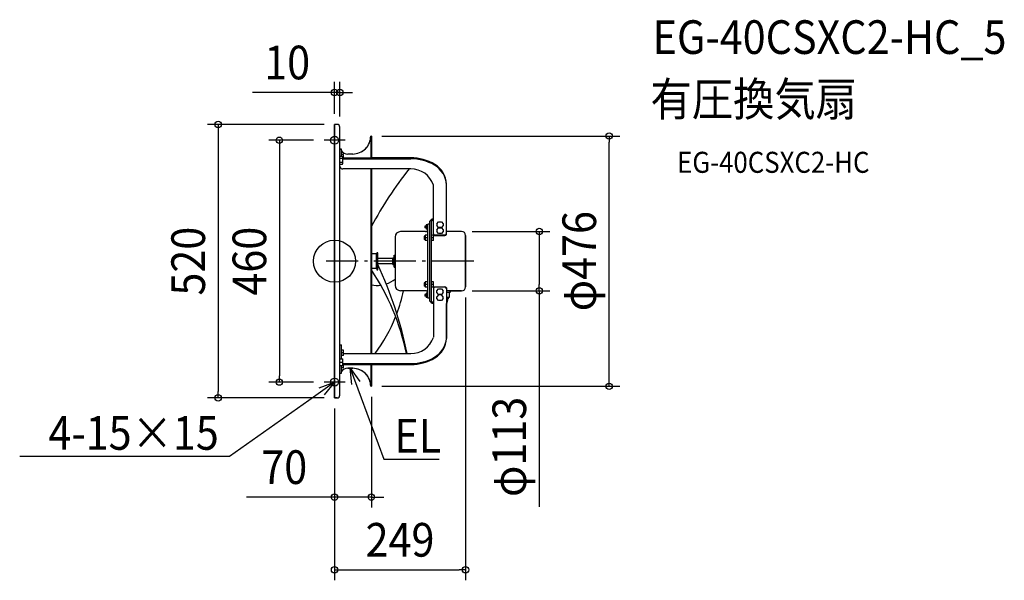
# Model space of a CAD drawing. Extents: x -599 to 1273, y -607 to 459.
import ezdxf
from ezdxf.enums import TextEntityAlignment as Align

# ---------------------------------------------------------------- set-up
doc = ezdxf.new("R2010")
doc.units = 0
doc.header["$LTSCALE"] = 20
doc.header["$PDMODE"] = 3
doc.header["$PDSIZE"] = -2
doc.linetypes.add('DASHDOT', pattern=[5.5, 4, -0.6, 0.3, -0.6])
doc.layers.get('DEFPOINTS').update_dxf_attribs({"linetype": 'CONTINUOUS'})
for name, color, linetype in [('ARRANGE', 1, 'CONTINUOUS'), ('BASIS', 6, 'DASHDOT'), ('DETAIL', 5, 'CONTINUOUS'), ('ETC', 61, 'CONTINUOUS'), ('FIX', 11, 'CONTINUOUS'), ('NOTE', 4, 'CONTINUOUS'), ('OUTLINE', 3, 'CONTINUOUS'), ('SIZE', 30, 'CONTINUOUS')]:
    doc.layers.add(name, color=color, linetype=linetype)
doc.styles.get("Standard").update_dxf_attribs({"font": 'SIMPLEX.shx', "width": 0.9, "height": 64, "bigfont": 'BIGFONT.shx'})

msp = doc.modelspace()

# ---------------------------------------------------------------- linework, layer by layer
at = {"layer": 'ARRANGE', "color": 1, "linetype": 'CONTINUOUS'}
msp.add_circle((0, 0), 40, dxfattribs=at)
msp.add_point((0, 0), dxfattribs=at)
at = {"layer": 'BASIS', "color": 6, "linetype": 'DASHDOT'}
for p, q in [((0, 210), (0, 250)), ((20, 230), (-20, 230)), ((264.8, 0), (-16, 0)), ((0, -250), (0, -210)), ((20, -230), (-20, -230))]:
    msp.add_line(p, q, dxfattribs=at)
at = {"layer": 'DEFPOINTS', "color": 30, "linetype": 'CONTINUOUS'}
for p in [(10, 320.8), (0, 260), (0, 260), (10, 255), (-20, 230), (70, 238), (522.2, 238), (241.5, 56.5), (249, -49), (241.5, -56.5), (389.2, -56.5), (-104.9, -230), (-20, -230), (70, -238), (70, -238), (-221.3, -260), (0, -260), (0, -260), (0, -260), (70, -448.7), (249, -586.9)]:
    msp.add_point(p, dxfattribs=at)
at = {"layer": 'DETAIL', "color": 5, "linetype": 'CONTINUOUS'}
for p, q in [((0, -260), (0, 260)), ((5, 260), (0, 260)), ((10, -255), (10, 255)), ((68.8, 237.9), (68.8, 238)), ((70, 238), (68.8, 238)), ((68.8, 237.9), (68.8, 196.5)), ((70, 238), (70, 196.5)), ((10, 212.7), (13, 212.7)), ((13, 199.7), (13, 212.7)), ((10, 199.7), (14.9, 199.7)), ((10, 196), (15.5, 196)), ((10, 188.5), (15.5, 188.5)), ((16.8, 202.9), (13.2, 202.9)), ((14.9, 199.7), (15.5, 198.7)), ((15.5, 185.7), (15.5, 198.7)), ((17, 197.9), (15.5, 197.9)), ((15.5, 196.5), (145, 196.5)), ((15.5, 194.6), (145, 194.6)), ((17, 196.5), (17, 202.7)), ((34.6, 203.8), (25, 203.8)), ((10, 184.7), (14.9, 184.7)), ((14.9, 184.7), (15.5, 185.7)), ((145, 175.5), (16, 175.5)), ((68.8, 175.5), (68.8, -175.5)), ((70, 175.5), (70, -175.5)), ((187.9, 51.8), (187.9, 144.8)), ((212.9, 50.9), (212.9, 146.7)), ((181.4, -75.8), (181.4, 75.8)), ((184.4, -75.8), (184.4, 75.8)), ((187.9, 79.7), (187.4, 79.7)), ((187.9, 77.8), (187.4, 77.8)), ((172.9, 56.2), (125.5, 56.2)), ((171.4, 66.5), (171.4, 63.5)), ((174.2, 66.5), (171.4, 66.5)), ((174.2, 63.5), (171.4, 63.5)), ((174.2, 69), (174.2, 60.9)), ((177.4, 69), (174.2, 69)), ((177.4, 67), (174.2, 67)), ((177.4, 63), (174.2, 63)), ((177.4, 60.9), (174.2, 60.9)), ((177.4, -70.5), (177.4, 70.5)), ((181.4, 70.5), (177.4, 70.5)), ((194.6, 71), (197.5, 74.9)), ((194.6, 71), (194.6, 68.1)), ((197.5, 64.3), (194.6, 68.1)), ((194.6, 59.5), (197.5, 63.3)), ((194.6, 59.5), (194.6, 56.5)), ((197.5, 52.7), (194.6, 56.5)), ((197.5, 74.9), (203.3, 74.9)), ((203.3, 64.3), (197.5, 64.3)), ((197.5, 63.3), (203.3, 63.3)), ((203.3, 74.9), (206.2, 71)), ((206.2, 68.1), (203.3, 64.3)), ((203.3, 63.3), (206.2, 59.5)), ((206.2, 56.5), (203.3, 52.7)), ((206.2, 71), (206.2, 68.1)), ((206.2, 59.5), (206.2, 56.5)), ((241.5, 56.5), (212.9, 56.5)), ((115, 45.7), (115, -45.7)), ((170.4, 47.3), (170.4, 41.3)), ((172.4, 47.3), (170.4, 47.3)), ((172.4, 41.3), (170.4, 41.3)), ((172.4, 49.3), (172.4, 39.3)), ((177.4, 49.3), (172.4, 49.3)), ((177.4, 44.3), (172.4, 44.3)), ((177.4, 39.3), (172.4, 39.3)), ((188.4, 44.3), (184.4, 44.3)), ((188.2, 49.3), (184.6, 49.3)), ((188.2, 39.3), (184.6, 39.3)), ((188.4, 39.5), (188.4, 49.1)), ((188.4, 48.6), (209.9, 48.6)), ((209.9, 49.5), (190.9, 49.5)), ((203.3, 52.7), (197.5, 52.7)), ((249, 49), (249, -49)), ((79.1, 13.7), (70, 13.7)), ((80.1, 12.6), (79.1, 13.7)), ((79.1, 13.7), (79.1, -14.2)), ((82.1, 15.7), (80.1, 15.7)), ((80.1, 15.7), (80.1, -16.2)), ((82.1, -16.2), (82.1, 15.7)), ((111, 5), (82.1, 5)), ((111, 6.5), (111.9, 6.6)), ((111, -6.5), (111, 6.5)), ((113.2, 8), (113.5, 11.5)), ((113.5, -11.5), (113.5, 11.5)), ((113.5, 11.5), (114.5, 11.5)), ((114.5, -11.5), (114.5, 11.5)), ((115, 5), (114.5, 5)), ((79.1, -14.2), (70, -14.2)), ((80.1, -13.2), (79.1, -14.2)), ((80.1, -16.2), (82.1, -16.2)), ((111, -5), (82.1, -5)), ((111, -6.5), (111.9, -6.6)), ((113.2, -8), (113.5, -11.5)), ((113.5, -11.5), (114.5, -11.5)), ((115, -5), (114.5, -5)), ((170.4, -41.3), (170.4, -47.3)), ((172.4, -41.3), (170.4, -41.3)), ((172.4, -47.3), (170.4, -47.3)), ((172.4, -39.3), (172.4, -49.3)), ((177.4, -39.3), (172.4, -39.3)), ((177.4, -44.3), (172.4, -44.3)), ((177.4, -49.3), (172.4, -49.3)), ((188.4, -44.3), (184.4, -44.3)), ((188.2, -39.3), (184.6, -39.3)), ((188.2, -49.3), (184.6, -49.3)), ((187.9, -51.8), (187.9, -144.8)), ((188.4, -49.1), (188.4, -39.5)), ((188.4, -48.6), (209.9, -48.6)), ((209.9, -49.4), (190.9, -49.4)), ((194.6, -56.5), (197.5, -52.7)), ((197.5, -52.7), (203.3, -52.7)), ((203.3, -52.7), (206.2, -56.5)), ((212.9, -50.9), (212.9, -146.8)), ((172.9, -56.2), (125.5, -56.2)), ((171.4, -63.5), (171.4, -66.5)), ((174.2, -63.5), (171.4, -63.5)), ((174.2, -66.5), (171.4, -66.5)), ((174.2, -61), (174.2, -69.1)), ((177.4, -61), (174.2, -61)), ((177.4, -63), (174.2, -63)), ((177.4, -67), (174.2, -67)), ((177.4, -69.1), (174.2, -69.1)), ((181.4, -70.5), (177.4, -70.5)), ((194.6, -59.5), (194.6, -56.5)), ((197.5, -63.3), (194.6, -59.5)), ((197.5, -64.2), (194.6, -68)), ((194.6, -71), (194.6, -68)), ((197.5, -74.8), (194.6, -71)), ((203.3, -63.3), (197.5, -63.3)), ((203.3, -64.2), (197.5, -64.2)), ((203.3, -74.8), (197.5, -74.8)), ((206.2, -59.5), (203.3, -63.3)), ((206.2, -68), (203.3, -64.2)), ((206.2, -71), (203.3, -74.8)), ((206.2, -59.5), (206.2, -56.5)), ((206.2, -71), (206.2, -68)), ((241.5, -56.5), (212.9, -56.5)), ((212.9, -58.7), (219.5, -58.7)), ((212.9, -68.7), (218.5, -68.7)), ((215.7, -68.7), (215.7, -71.7)), ((218.5, -68.7), (218.5, -59.7)), ((220.5, -57.7), (220.5, -56.5)), ((187.9, -77.8), (187.4, -77.8)), ((187.9, -79.7), (187.4, -79.7)), ((10, -159.3), (13, -159.3)), ((13, -185.8), (13, -159.3)), ((10, -185.8), (15.5, -185.8)), ((17, -174.1), (13, -174.1)), ((16.8, -169.1), (13.2, -169.1)), ((16.8, -179.1), (13.2, -179.1)), ((15.5, -198.8), (15.5, -185.8)), ((17, -178.9), (17, -169.3)), ((17, -175.5), (145, -175.5)), ((10, -192.3), (15.5, -192.3)), ((15.5, -198.8), (10, -198.8)), ((13, -212.8), (13, -198.8)), ((16.8, -203), (13.2, -203)), ((15.5, -194.6), (145, -194.6)), ((15.5, -196.5), (145, -196.5)), ((17, -198), (15.5, -198)), ((17, -202.8), (17, -196.5)), ((34.6, -203.8), (25, -203.8)), ((68.8, -196.5), (68.8, -238)), ((70, -196.5), (70, -238)), ((10, -212.8), (13, -212.8)), ((70, -238), (68.8, -238)), ((5, -260), (0, -260))]:
    msp.add_line(p, q, dxfattribs=at)
for centre, radius, start, end in [((5, 255), 5, 0, 90), ((34.7, 237.9), 34.1, 269.8568, 359.9754), ((25, 218.8), 15, 216.8699, 270), ((13.2, 202.7), 0.2, 90, 180), ((12.7, 197.8), 2.8, 0.0055, 2.9474), ((16.8, 202.7), 0.2, 0, 90), ((145.4, 107.1), 89.4, 59.4941, 90.2453), ((145.3, 104.5), 90.1, 60.2917, 90.1958), ((16.3, 182.5), 7.08, 207.0447, 267.4904), ((12.7, 186.6), 2.8, 357.0526, 359.9945), ((701.7, -271.3), 716.2, 141.4051, 151.8782), ((145.9, 131.3), 44.1, 17.7895, 91.1127), ((166.2, 142.5), 46.8, 2.8435, 59.4154), ((166.6, 144.6), 46.3, 2.613, 58.5587), ((174.7, 144.8), 38.2, 0.0012, 2.8954), ((186.6, 74.3), 5.48, 82.0954, 163.3695), ((187, 75), 2.74, 82.0954, 163.3695), ((125.5, 45.7), 10.5, 90, 180), ((172.9, 60.7), 4.5, 270, 0), ((241.5, 49), 7.5, 0, 90), ((184.6, 49.1), 0.2, 90, 180), ((184.6, 39.5), 0.2, 180, 270), ((190.6, 52.2), 2.75, 189.2105, 275.882), ((188.2, 49.1), 0.2, 0, 90), ((188.2, 39.5), 0.2, 270, 0), ((210, 52.5), 3.04, 268.5822, 344.3128), ((209.9, 51.7), 3.09, 269.7295, 345.1779), ((111.7, 8.1), 1.5, 278, 355), ((-299.6, -264.9), 445.2, 11.5851, 33.8828), ((-603.8, -326.9), 757.1, 11.5373, 25.0422), ((111.7, -8.1), 1.5, 5, 82), ((81.1, 7.4), 53.6, 288.6526, 309.3103), ((81.1, 7.4), 53.6, 258.06, 277.3458), ((125.5, -45.7), 10.5, 180, 270), ((184.6, -39.5), 0.2, 90, 180), ((184.6, -49.1), 0.2, 180, 270), ((190.8, -52.3), 2.91, 87.3094, 169.5577), ((188.2, -39.5), 0.2, 0, 90), ((188.2, -49.1), 0.2, 270, 0), ((209.9, -51.7), 3.09, 14.8221, 90.2705), ((209.8, -52.7), 3.25, 16.9547, 88.1379), ((241.5, -49), 7.5, 270, 0), ((-162.3, 4.6), 299.6, 339.5686, 348.2839), ((172.9, -60.7), 4.5, 0, 90), ((192.8, -70.2), 22.9, 331.155, 356.2153), ((219.5, -59.7), 1, 90, 180), ((219.5, -57.7), 1, 270, 0), ((186.6, -74.3), 5.48, 196.6305, 277.9046), ((187, -75), 2.74, 196.6305, 277.9046), ((-162.3, 4.6), 299.6, 323.0503, 338.3602), ((145.9, -131.4), 44.1, 268.8873, 342.2105), ((166, -142.2), 47.1, 300.5608, 354.3833), ((166.9, -144.8), 46, 301.2331, 357.4843), ((174.7, -144.8), 38.2, 357.1046, 359.9988), ((13.2, -169.3), 0.2, 90, 180), ((13.2, -178.9), 0.2, 180, 270), ((16.8, -169.3), 0.2, 0, 90), ((16.8, -178.9), 0.2, 270, 0), ((145.9, -106.7), 87.9, 269.4196, 300.0929), ((146, -109.2), 87.3, 269.3786, 300.882), ((13.2, -202.8), 0.2, 180, 270), ((25, -218.8), 15, 90, 143.1301), ((16.8, -202.8), 0.2, 270, 0), ((34.7, -237.9), 34.1, 0.0246, 90.1432), ((5, -255), 5, 270, 0)]:
    msp.add_arc(centre, radius, start, end, dxfattribs=at)
at = {"layer": 'FIX', "color": 11, "linetype": 'CONTINUOUS'}
for centre in [(0, 230), (0, -230)]:
    msp.add_circle(centre, 7.5, dxfattribs=at)
at = {"layer": 'NOTE', "color": 4, "linetype": 'CONTINUOUS'}
for p, q in [((32.7, -234.7), (29.8, -203.8)), ((29.8, -203.8), (47.8, -229.1)), ((29.8, -203.8), (50.6, -260.1)), ((0, -230), (-49, -264.7)), ((-29.1, -240.8), (0, -230)), ((0, -230), (-19.8, -253.9)), ((50.6, -260.1), (93.9, -376.8)), ((-49, -264.7), (-200, -371.5)), ((-220, -371.5), (-598.6, -371.5)), ((-200, -371.5), (-220, -371.5)), ((93.9, -376.8), (113.9, -376.8)), ((113.9, -376.8), (199, -376.8))]:
    msp.add_line(p, q, dxfattribs=at)
at = {"layer": 'OUTLINE', "color": 3, "linetype": 'CONTINUOUS'}
for p, q in [((5, 260), (0, 260)), ((0, 260), (0, -260)), ((10, 212.7), (10, 255)), ((70, 238), (68.8, 238)), ((70, 196.5), (70, 238)), ((13, 212.7), (10, 212.7)), ((13, 209.8), (13, 212.7)), ((34.6, 203.8), (25, 203.8)), ((145, 196.5), (70, 196.5)), ((212.9, 56.5), (212.9, 146.7)), ((241.5, 56.5), (212.9, 56.5)), ((249, -49), (249, 49)), ((215.7, -71.7), (215.7, -68.7)), ((215.7, -68.7), (218.5, -68.7)), ((218.5, -68.7), (218.5, -59.7)), ((220.5, -57.7), (220.5, -56.5)), ((220.5, -56.5), (241.5, -56.5)), ((212.9, -146.8), (212.9, -81.3)), ((25, -203.8), (34.8, -203.8)), ((70, -238), (70, -196.5)), ((70, -196.5), (145, -196.5)), ((10, -255), (10, -212.8)), ((10, -212.8), (13, -212.8)), ((13, -212.8), (13, -209.8)), ((68.8, -238), (70, -238)), ((0, -260), (5, -260))]:
    msp.add_line(p, q, dxfattribs=at)
for centre, radius, start, end in [((5, 255), 5, 0, 90), ((34.7, 237.9), 34.1, 269.8568, 0.1433), ((25, 218.8), 15, 216.8699, 270), ((145.4, 107.1), 89.4, 59.4941, 90.2453), ((166.6, 144.6), 46.3, 2.613, 58.5587), ((241.5, 49), 7.5, 0, 90), ((241.5, -49), 7.5, 270, 0), ((192.8, -70.2), 22.9, 331.155, 356.2153), ((219.5, -59.7), 1, 90, 180), ((219.5, -57.7), 1, 270, 0), ((166.9, -144.8), 46, 301.2331, 357.4843), ((146, -109.2), 87.3, 269.3786, 300.882), ((25, -218.8), 15, 90, 143.1301), ((34.7, -237.9), 34.1, 359.8567, 89.8568), ((5, -255), 5, 270, 0)]:
    msp.add_arc(centre, radius, start, end, dxfattribs=at)
at = {"layer": 'SIZE', "color": 30, "linetype": 'CONTINUOUS'}
for p, q in [((0, 280), (0, 340.8)), ((10, 275), (10, 340.8)), ((-12, 320.8), (-156.3, 320.8)), ((0, 320.8), (-12, 320.8)), ((10, 320.8), (0, 320.8)), ((10, 320.8), (22, 320.8)), ((22, 320.8), (34, 320.8)), ((-20, 260), (-241.3, 260)), ((-221.3, 260), (-221.3, 248)), ((-221.3, 248), (-221.3, -248)), ((-40, 230), (-124.9, 230)), ((-104.9, 230), (-104.9, 218)), ((90, 238), (542.2, 238)), ((522.2, 238), (522.2, 226)), ((522.2, -226), (522.2, 226)), ((-104.9, 218), (-104.9, -218)), ((261.5, 56.5), (409.2, 56.5)), ((389.2, 56.5), (389.2, 44.5)), ((389.2, 44.5), (389.2, -44.5)), ((389.2, -56.5), (389.2, -44.5)), ((249, -69), (249, -606.9)), ((261.5, -56.5), (409.2, -56.5)), ((389.2, -56.5), (389.2, -467.3)), ((-104.9, -230), (-104.9, -218)), ((-40, -230), (-124.9, -230)), ((90, -238), (542.2, -238)), ((522.2, -238), (522.2, -226)), ((-20, -260), (-241.3, -260)), ((-221.3, -260), (-221.3, -248)), ((70, -258), (70, -468.7)), ((0, -280), (0, -606.9)), ((0, -280), (0, -468.7)), ((-12, -448.7), (-167.3, -448.7)), ((0, -448.7), (-12, -448.7)), ((70, -448.7), (0, -448.7)), ((70, -448.7), (82, -448.7)), ((82, -448.7), (94, -448.7)), ((0, -586.9), (12, -586.9)), ((12, -586.9), (237, -586.9)), ((249, -586.9), (237, -586.9))]:
    msp.add_line(p, q, dxfattribs=at)
for centre in [(0, 320.8), (10, 320.8), (-221.3, 260), (522.2, 238), (-104.9, 230), (389.2, 56.5), (389.2, -56.5), (-104.9, -230), (522.2, -238), (-221.3, -260), (0, -448.7), (70, -448.7), (0, -586.9), (249, -586.9)]:
    msp.add_circle(centre, 6, dxfattribs=at)

# ---------------------------------------------------------------- texts
at = {"layer": 'ETC', "color": 61, "linetype": 'CONTINUOUS', "width": 0.9}
for s, height, p in [('EG-40CSXC2-HC_5', 64, (604.7, 394.1)), ('有圧換気扇', 64, (600.6, 276.2)), ('EG-40CSXC2-HC', 40, (651.3, 168))]:
    msp.add_text(s, height=height, dxfattribs=at).set_placement(p)
at = {"layer": 'NOTE', "color": 4, "linetype": 'CONTINUOUS', "width": 0.9}
msp.add_text('4-15×15', height=64, dxfattribs=at).set_placement((-220.1, -358.7), align=Align.RIGHT)
msp.add_text('EL', height=64, dxfattribs=at).set_placement((114, -364))
at = {"layer": 'SIZE', "color": 30, "linetype": 'CONTINUOUS', "width": 0.9}
for s, p in [('10', (-90.1, 345.8)), ('70', (-95.6, -423.7)), ('249', (124.5, -561.9))]:
    msp.add_text(s, height=64, dxfattribs=at).set_placement(p, align=Align.CENTER)
for s, p in [('φ476', (497.2, 0)), ('520', (-246.3, 0)), ('460', (-129.9, 0)), ('φ113', (364.2, -353.2))]:
    msp.add_text(s, height=64, rotation=90, dxfattribs=at).set_placement(p, align=Align.CENTER)

doc.saveas('drawing.dxf')
